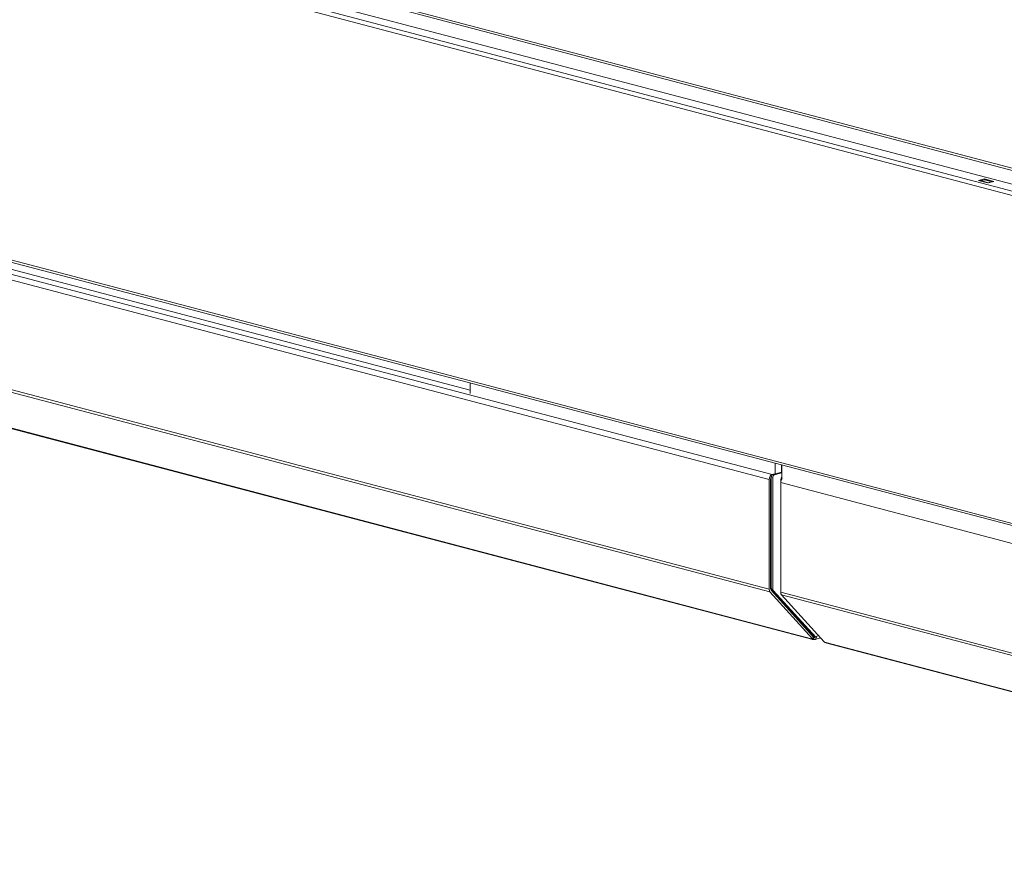
# Model space of a CAD drawing. Units: millimetres. Extents: x 223 to 8616, y 182 to 5513.
# Drawn here: x 1119 to 1573, y 215 to 601 of the extents above; entities that cross this region are included whole.
import ezdxf

# ---------------------------------------------------------------- set-up
doc = ezdxf.new("R2010")
doc.units = ezdxf.units.MM
doc.header["$LTSCALE"] = 20
doc.layers.add('AM - Drawing', color=7, linetype='Continuous', lineweight=5)
doc.layers.add('AM - Tekst', color=7, linetype='Continuous', lineweight=15)
doc.styles.add('Note Text (ISO)', font='arial.ttf')
doc.dimstyles.new('Default - Method 1b (ISO)$7', dxfattribs={"dimscale": 20, "dimtxt": 2.5, "dimasz": 4, "dimexe": 3.175, "dimexo": 0, "dimgap": 0.762, "dimtad": 1, "dimtoh": 1, "dimrnd": 1e-08, "dimtxsty": 'Note Text (ISO)', "dimcen": 0.09, "dimdle": 10, "dimclrd": 256, "dimclre": 256, "dimclrt": 256, "dimazin": 2, "dimtfac": 1.4, "dimtmove": 0, "dimatfit": 3, "dimldrblk": 'Filled-2', "dimfxl": 1, "dimtolj": 1, "dimlwd": -1, "dimlwe": -1, "dimarcsym": 0})

# ---------------------------------------------------------------- blocks, each defined once
blk = doc.blocks.new('Filled-2')
at = {"color": 0}
for p, q in [((0, 0), (-1, 0.25)), ((-1, 0.25), (-1, -0.25)), ((-1, 0), (0, 0)), ((-1, -0.25), (0, 0))]:
    blk.add_line(p, q, dxfattribs=at)
at = {"color": 0, "flags": 128}
blk.add_lwpolyline([(-1, -0.25), (0, 0), (-1, 0.25), (-1, -0.25)], dxfattribs=at)
at = {"color": 0}
blk.add_solid([(-1, -0.25), (0, 0), (-1, 0.25), (-1, -0.25)], dxfattribs=at)

msp = doc.modelspace()

# ---------------------------------------------------------------- linework, layer by layer
at = {"layer": 'AM - Drawing'}
for p, q in [((224.33, 888.48), (1859.35, 458.02)), ((225.01, 887.31), (1860.03, 456.85)), ((225.39, 877.66), (1860.41, 447.2)), ((236.8, 877.82), (1861.02, 450.21)), ((1859.35, 445.48), (224.33, 875.94)), ((224.33, 724.47), (1859.35, 294.02)), ((225.01, 723.3), (1860.03, 292.84)), ((1561.21, 526.72), (1564.04, 527.46)), ((1564.04, 527.13), (1564.04, 527.46)), ((1564.04, 527.46), (1568.28, 526.35)), ((1565.45, 525.6), (1561.21, 526.72)), ((1564.04, 527.13), (1562.27, 526.67)), ((1562.27, 526.67), (1565.81, 525.74)), ((1564.04, 527.13), (1567.57, 526.2)), ((1564.16, 527.14), (1567.7, 526.2)), ((1568.28, 526.35), (1565.45, 525.6)), ((1565.81, 525.74), (1567.57, 526.2)), ((1049.79, 500.59), (1466, 391.02)), ((1048.38, 498.29), (1464.58, 388.72)), ((1326.64, 429.94), (1079.7, 494.95)), ((1048.38, 447.64), (1464.58, 338.07)), ((1048.79, 446.39), (1465, 336.81)), ((1326.64, 433.27), (1326.64, 428.36)), ((1069.16, 424.44), (1484.23, 315.16)), ((1484.72, 314.85), (1069.65, 424.13)), ((1467.38, 396.22), (1467.38, 391.31)), ((1470.38, 395.43), (1470.38, 392.1)), ((1467.23, 391.34), (1466, 391.02)), ((1470.52, 392.13), (1466.28, 391.02)), ((1466.99, 390.83), (1466.28, 391.02)), ((1470.52, 391.76), (1466.99, 390.83)), ((1470.38, 392.1), (1470.52, 392.13)), ((1470.52, 395.39), (1470.52, 388.99)), ((1464.58, 388.72), (1464.58, 338.07)), ((1465.29, 338.25), (1465.29, 388.9)), ((1466.28, 389.68), (1465.57, 389.87)), ((1465.57, 389.87), (1465.57, 338.33)), ((1466.28, 389.68), (1466.28, 338.15)), ((1469.96, 387.3), (1469.96, 388.71)), ((1469.96, 388.71), (1470.29, 388.63)), ((1469.96, 336.65), (1469.96, 387.3)), ((1469.96, 387.3), (1862.87, 283.86)), ((1465.57, 344.99), (1465.29, 345.07)), ((1465, 336.81), (1484.65, 315.18)), ((1485.15, 315.99), (1465.5, 337.63)), ((1466.28, 338.15), (1465.57, 338.33)), ((1465.78, 337.71), (1485.39, 316.12)), ((1466.49, 337.52), (1465.78, 337.71)), ((1466.49, 337.52), (1486.09, 315.93)), ((1862.87, 233.21), (1469.96, 336.65)), ((1490.02, 313.76), (1470.37, 335.4)), ((1863.07, 232.01), (1470.37, 335.4)), ((1481.43, 320.08), (1481.9, 319.96)), ((1484.23, 315.16), (1484.58, 315.07)), ((1485.15, 315.99), (1484.65, 315.18)), ((1484.69, 315.08), (1485.19, 315.89)), ((1485.23, 315.82), (1485.16, 315.84)), ((1485.71, 315.95), (1485.23, 315.82)), ((1485.23, 314.86), (1485.23, 315.82)), ((1486.09, 315.93), (1485.39, 316.12)), ((1486.17, 315.88), (1485.46, 316.07)), ((1488.39, 315.55), (1485.74, 314.85)), ((1486.39, 316.01), (1486.64, 316.42)), ((1486.64, 316.42), (1487.42, 316.62)), ((1490.74, 313.45), (1490.38, 313.54)), ((1490.74, 313.45), (1862.67, 215.53)), ((1863.16, 215.22), (1491.23, 313.14))]:
    msp.add_line(p, q, dxfattribs=at)
for centre, major_axis, ratio, start_param, end_param in [((1562.27, 526.19), (0.127, 0.484), 0.682161, 0.368328, 1.055608), ((1564.04, 526.65), (0.127, 0.484), 0.682161, 0, 0.368328), ((1565.81, 525.26), (0.127, 0.484), 0.682161, 0.368328, 0.785941), ((1567.57, 525.72), (0.127, 0.484), 0.682161, 6.2339, 6.651513), ((1466, 389.09), (0.51, 1.93), 0.682161, 0.368328, 1.939124), ((1466.28, 390.05), (0.255, 0.967), 0.682161, 0.368328, 1.939124), ((1466, 389.09), (0.255, 0.967), 0.682161, 1.011829, 1.939124), ((1466.99, 389.87), (0.255, 0.967), 0.682161, 0.368328, 1.939124), ((1470.66, 388.9), (0.255, 0.967), 0.682161, 0.569686, 1.939124), ((1471.37, 387.67), (0.51, 1.93), 0.682161, 0.891926, 1.939124), ((1466, 338.44), (-0.51, -1.93), 0.682161, 5.080717, 5.866115), ((1466, 338.44), (0.255, 0.967), 0.682161, 1.939124, 2.724522), ((1466.28, 338.52), (-0.255, -0.967), 0.682161, 5.080717, 5.866115), ((1466.99, 338.33), (-0.255, -0.967), 0.682161, 5.080717, 5.866115), ((1471.37, 337.02), (0.51, 1.93), 0.682161, 1.939124, 2.724522), ((1485.23, 316.79), (-0.51, -1.93), 0.682161, 5.866115, 6.651513), ((1484.43, 315.23), (0.256, -0.157), 0.296198, 5.507884, 7.07868), ((1485.23, 316.79), (-0.255, -0.967), 0.682161, 0.239051, 0.368328), ((1484.93, 316.05), (0.256, -0.157), 0.296198, 0, 0.795495), ((1485.23, 316.79), (0.51, -1.93), 0.682161, 5.914858, 7.485654), ((1485.23, 316.79), (0.255, -0.967), 0.682161, 5.914858, 6.736104), ((1485.54, 316.36), (-0.076, -0.29), 0.682161, 5.866115, 6.283185), ((1486.24, 316.17), (-0.076, -0.29), 0.682161, 5.866115, 7.436911), ((1490.23, 313.71), (-0.256, 0.157), 0.296198, 0.795495, 2.366291), ((1491.74, 315.08), (-0.51, -1.93), 0.682161, 5.866115, 6.283185)]:
    msp.add_ellipse(centre, major_axis=major_axis, ratio=ratio, start_param=start_param, end_param=end_param, dxfattribs=at)

# ---------------------------------------------------------------- leaders
at = {"layer": 'AM - Tekst', "annotation_type": 0, "has_hookline": 1, "hookline_direction": 1, "text_width": 229.5}
msp.add_leader([(1384.42, 810.43), (639.52, 307.74), (604.76, 307.74)], dimstyle='Default - Method 1b (ISO)$7', override={"dimtad": 0}, dxfattribs=at)

doc.saveas('drawing.dxf')
